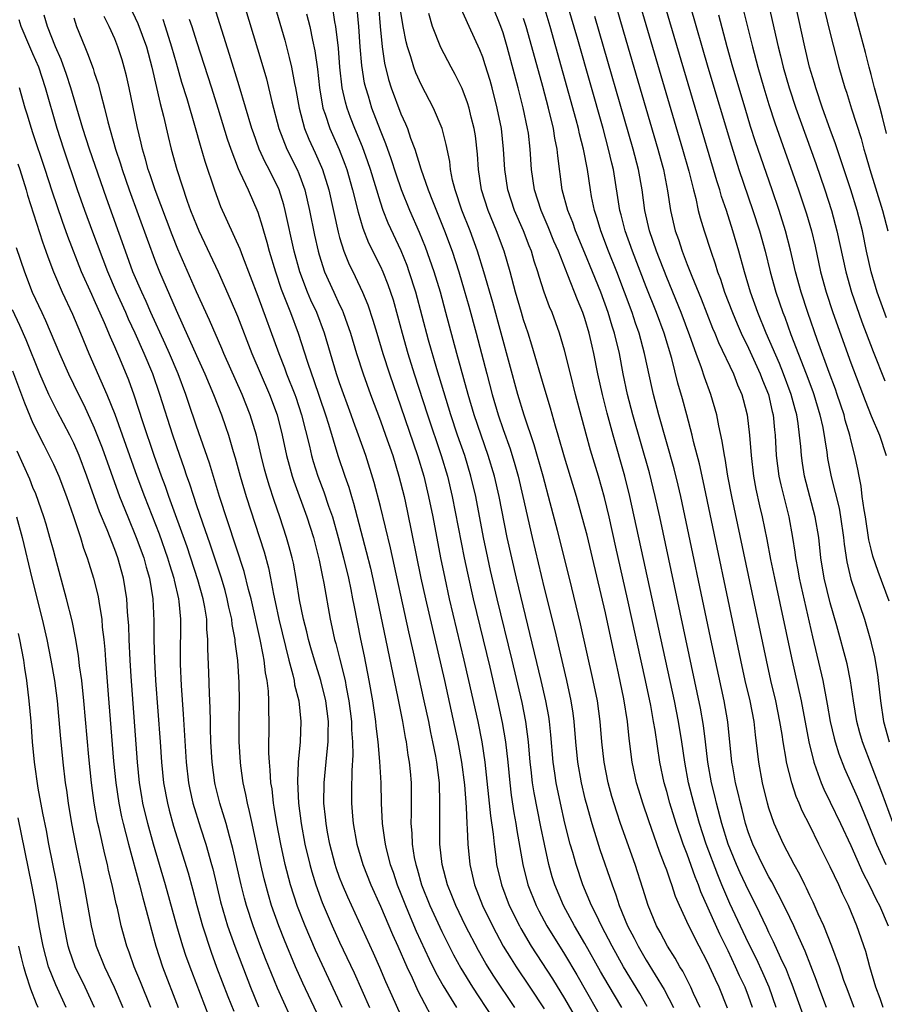
# Model space of a CAD drawing. Units: inches. Extents: x 2667000 to 2670000, y 1560000 to 1561272.
# Drawn here: x 2668214 to 2668298, y 1561079 to 1561176 of the extents above; entities that cross this region are included whole.
import ezdxf

# ---------------------------------------------------------------- set-up
doc = ezdxf.new("R2010")
doc.units = ezdxf.units.IN
doc.header["$MEASUREMENT"] = 0
doc.layers.add('LD26671560_2ft', color=115, linetype='Continuous')

msp = doc.modelspace()

# ---------------------------------------------------------------- linework, layer by layer
at = {"layer": 'LD26671560_2ft'}
for points, elevation in [([(2668273.636, 1561179.636), (2668278.55, 1561163), (2668279.155, 1561160.845), (2668279.605, 1561159), (2668279.833, 1561158.167), (2668280.08, 1561157), (2668280.263, 1561156.263), (2668280.661, 1561155), (2668281.316, 1561153), (2668281.751, 1561151.751), (2668281.97, 1561151), (2668282.253, 1561150.253), (2668282.666, 1561149), (2668283.431, 1561147), (2668283.893, 1561145.893), (2668284.287, 1561145), (2668285, 1561143.525), (2668286.149, 1561141), (2668286.378, 1561140.378), (2668286.942, 1561139), (2668287.321, 1561137.321), (2668287.409, 1561137), (2668287.538, 1561135.538), (2668287.606, 1561135), (2668287.718, 1561133), (2668287.969, 1561131), (2668288.147, 1561130.147), (2668288.938, 1561127), (2668289.311, 1561125), (2668289.543, 1561123.543), (2668289.604, 1561123), (2668289.833, 1561121.833), (2668289.97, 1561121), (2668291.27, 1561115.27), (2668292.266, 1561111), (2668292.702, 1561108.702), (2668293, 1561107), (2668293.372, 1561105.372), (2668293.471, 1561105), (2668293.831, 1561103.83), (2668294.388, 1561102.388), (2668295.624, 1561099.624), (2668296.22, 1561098.22), (2668297.509, 1561095), (2668298.443, 1561093)], 8382), ([(2668238.064, 1561179), (2668239.653, 1561173.653), (2668239.822, 1561173), (2668240.061, 1561171.939), (2668240.308, 1561171), (2668240.597, 1561169.403), (2668240.688, 1561169), (2668241.036, 1561167), (2668241.561, 1561165), (2668241.978, 1561163.978), (2668242.614, 1561162.614), (2668243.236, 1561161.236), (2668243.329, 1561161), (2668243.954, 1561159), (2668244.856, 1561154.856), (2668245, 1561154.328), (2668245.406, 1561153), (2668245.858, 1561151.858), (2668246.521, 1561150.521), (2668247.247, 1561149), (2668247.77, 1561147.77), (2668248.265, 1561146.265), (2668248.632, 1561145), (2668249.243, 1561143), (2668249.895, 1561141), (2668251, 1561137.786), (2668252.616, 1561133), (2668253.226, 1561131), (2668253.711, 1561129), (2668254.114, 1561127), (2668254.873, 1561123), (2668255.281, 1561121), (2668255.732, 1561119), (2668257.162, 1561113), (2668257.623, 1561111), (2668258.518, 1561107), (2668258.922, 1561105), (2668259.223, 1561103), (2668259.763, 1561097.763), (2668260.019, 1561095.981), (2668260.108, 1561095), (2668260.286, 1561093.714), (2668260.362, 1561093), (2668260.83, 1561091), (2668261.595, 1561089), (2668262.582, 1561087), (2668262.729, 1561086.729), (2668263.755, 1561085), (2668265.823, 1561081.823), (2668267, 1561079.907), (2668268.793, 1561076.793)], 8410), ([(2668271.46, 1561179), (2668273, 1561173.69), (2668276.138, 1561163), (2668276.559, 1561161.441), (2668276.674, 1561161), (2668277.084, 1561158.916), (2668277.374, 1561157), (2668277.825, 1561155), (2668278.138, 1561154.138), (2668278.505, 1561153), (2668279, 1561151.712), (2668279.454, 1561150.546), (2668280.357, 1561148.357), (2668281.488, 1561145.488), (2668281.698, 1561145), (2668282.066, 1561144.066), (2668283.515, 1561141), (2668283.931, 1561139.931), (2668284.349, 1561139), (2668284.484, 1561138.484), (2668284.868, 1561137), (2668285.093, 1561135), (2668285.252, 1561133), (2668285.496, 1561131), (2668285.724, 1561129.724), (2668286.082, 1561128.082), (2668286.336, 1561127), (2668286.784, 1561124.784), (2668287.146, 1561122.853), (2668287.529, 1561121), (2668289.211, 1561113.211), (2668290.136, 1561109), (2668290.89, 1561105), (2668291.386, 1561103), (2668291.633, 1561102.367), (2668292.109, 1561101), (2668292.373, 1561100.372), (2668293, 1561099.105), (2668294.005, 1561097), (2668295, 1561094.856), (2668296.175, 1561092.175), (2668296.817, 1561091), (2668297.53, 1561089.53), (2668297.809, 1561089), (2668298.662, 1561087)], 8384), ([(2668284.102, 1561178.102), (2668285.379, 1561173), (2668285.919, 1561171), (2668286.501, 1561169), (2668287, 1561167.364), (2668287.576, 1561165.576), (2668289.888, 1561159), (2668290.659, 1561156.659), (2668291.145, 1561155), (2668291.504, 1561153.504), (2668292.047, 1561151), (2668292.59, 1561149), (2668293.249, 1561147), (2668295, 1561142.085), (2668296.403, 1561138.403), (2668297, 1561136.9), (2668297.811, 1561135), (2668298.465, 1561133)], 8374), ([(2668292.087, 1561178.087), (2668293, 1561174.287), (2668293.839, 1561171), (2668294.416, 1561169), (2668294.569, 1561168.569), (2668295.075, 1561166.925), (2668296.022, 1561164.022), (2668296.28, 1561163), (2668296.456, 1561162.456), (2668296.873, 1561161), (2668298.1, 1561157), (2668298.627, 1561155)], 8368), ([(2668224.456, 1561177), (2668225.281, 1561175.281), (2668226.103, 1561173), (2668226.637, 1561171), (2668227.446, 1561167.445), (2668227.774, 1561166.226), (2668228.228, 1561164.228), (2668228.529, 1561163), (2668229.075, 1561161), (2668230.1, 1561157.9), (2668230.426, 1561157), (2668231, 1561155.534), (2668231.229, 1561155), (2668233.118, 1561151), (2668234.309, 1561148.309), (2668235, 1561146.641), (2668236.414, 1561143), (2668238.141, 1561139), (2668238.882, 1561137), (2668239.392, 1561135), (2668239.815, 1561133), (2668240.055, 1561132.055), (2668240.356, 1561131), (2668240.511, 1561130.511), (2668241.811, 1561127), (2668242.442, 1561125), (2668243, 1561122.789), (2668243.295, 1561121.295), (2668243.462, 1561120.538), (2668244.082, 1561117), (2668244.256, 1561116.256), (2668244.516, 1561115), (2668244.628, 1561114.628), (2668245, 1561113.188), (2668245.542, 1561111), (2668245.648, 1561110.352), (2668245.918, 1561109), (2668246.161, 1561107), (2668246.178, 1561106.178), (2668246.275, 1561105), (2668246.311, 1561103.689), (2668246.192, 1561102.192), (2668246.167, 1561100.166), (2668246.169, 1561099), (2668246.257, 1561097.743), (2668246.325, 1561097), (2668246.683, 1561095), (2668247.273, 1561093), (2668248.063, 1561091), (2668249, 1561088.931), (2668250.17, 1561086.17), (2668250.701, 1561085), (2668251.568, 1561083), (2668252.088, 1561081.912), (2668252.652, 1561080.652), (2668254.58, 1561077)], 8420), ([(2668262.157, 1561079), (2668260.081, 1561082.081), (2668259.308, 1561083.308), (2668258.578, 1561084.578), (2668257.324, 1561087), (2668256.364, 1561089), (2668255.976, 1561089.976), (2668255.546, 1561091), (2668255.028, 1561093), (2668254.819, 1561095), (2668254.792, 1561097), (2668254.82, 1561099), (2668254.757, 1561101), (2668254.512, 1561103), (2668254.411, 1561103.589), (2668254.135, 1561105), (2668253.926, 1561105.926), (2668253.714, 1561107), (2668253.286, 1561109), (2668252.231, 1561113.77), (2668251.767, 1561115.767), (2668249.975, 1561123.975), (2668249, 1561128.033), (2668248.391, 1561130.391), (2668247.574, 1561133), (2668246.856, 1561135), (2668246.349, 1561136.349), (2668246.129, 1561137), (2668245, 1561140.133), (2668244.707, 1561141), (2668243.519, 1561145), (2668242.759, 1561147), (2668242.202, 1561148.202), (2668241.873, 1561149), (2668241.115, 1561151), (2668240.56, 1561153), (2668239.672, 1561157), (2668239.534, 1561157.534), (2668239.078, 1561159), (2668238.108, 1561161), (2668237.722, 1561161.722), (2668237.144, 1561163), (2668236.568, 1561164.568), (2668236.425, 1561165), (2668235.187, 1561169.187), (2668234.243, 1561172.243), (2668232.737, 1561177)], 8414), ([(2668235.684, 1561177), (2668237.402, 1561171.402), (2668237.853, 1561169.853), (2668238.382, 1561167.618), (2668239.065, 1561165), (2668239.839, 1561163), (2668240.836, 1561161), (2668241, 1561160.602), (2668241.591, 1561159), (2668242.07, 1561157), (2668242.558, 1561154.558), (2668242.9, 1561153), (2668243, 1561152.655), (2668243.533, 1561151), (2668244.427, 1561149), (2668245, 1561147.762), (2668245.256, 1561147.256), (2668245.358, 1561147), (2668245.542, 1561146.458), (2668246.076, 1561145), (2668246.67, 1561143), (2668247.31, 1561141), (2668248.025, 1561139), (2668249, 1561136.394), (2668249.501, 1561135), (2668250.194, 1561133), (2668250.81, 1561131), (2668251.313, 1561129), (2668251.618, 1561127.618), (2668252.963, 1561121), (2668253.394, 1561119), (2668255.247, 1561111), (2668256.57, 1561105), (2668256.938, 1561103), (2668257.208, 1561100.792), (2668257.378, 1561098.622), (2668257.45, 1561097), (2668257.495, 1561096.505), (2668257.551, 1561095), (2668257.74, 1561093), (2668258.209, 1561091), (2668258.991, 1561089), (2668259.943, 1561087), (2668261.012, 1561085.012), (2668261.77, 1561083.77), (2668262.269, 1561083), (2668263.607, 1561081), (2668265, 1561078.88)], 8412), ([(2668272.606, 1561079), (2668271.259, 1561081.259), (2668270.531, 1561082.531), (2668269, 1561085.279), (2668267.983, 1561087), (2668266.896, 1561089), (2668266.058, 1561091), (2668265.809, 1561091.809), (2668265.479, 1561093), (2668265.045, 1561095), (2668264.689, 1561096.689), (2668264.026, 1561100.026), (2668263.876, 1561101), (2668263.748, 1561102.252), (2668263.655, 1561103), (2668263.486, 1561105), (2668263.221, 1561107), (2668262.851, 1561108.851), (2668261.879, 1561113), (2668260.422, 1561119), (2668259.767, 1561121.767), (2668259.494, 1561123), (2668259.085, 1561125), (2668258.32, 1561129), (2668257.845, 1561131), (2668257.238, 1561133), (2668256.548, 1561135), (2668255.88, 1561137), (2668254.503, 1561141.497), (2668253.704, 1561144.296), (2668252.464, 1561149), (2668251.819, 1561151), (2668251.602, 1561151.602), (2668251.025, 1561153.025), (2668249.758, 1561155.758), (2668249.278, 1561157), (2668249, 1561157.809), (2668248.01, 1561161), (2668247.756, 1561161.756), (2668247.229, 1561163.229), (2668246.496, 1561165), (2668246.073, 1561166.073), (2668245.737, 1561167), (2668245.573, 1561167.573), (2668245.267, 1561169), (2668245.035, 1561171), (2668244.88, 1561172.88), (2668244.641, 1561175), (2668244.549, 1561175.451), (2668244.314, 1561177)], 8406), ([(2668275.101, 1561079.101), (2668274.374, 1561080.374), (2668272.771, 1561083), (2668271.653, 1561085), (2668270.604, 1561087), (2668270.104, 1561088.104), (2668269.628, 1561089), (2668268.795, 1561091), (2668268.138, 1561093), (2668267.814, 1561094.186), (2668267.569, 1561095), (2668267.042, 1561097.042), (2668266.601, 1561099), (2668266.193, 1561101), (2668266.07, 1561101.93), (2668265.898, 1561103), (2668265.677, 1561105.677), (2668265.534, 1561107), (2668265.468, 1561107.468), (2668265.187, 1561109), (2668264.731, 1561111), (2668262.302, 1561121), (2668261.835, 1561123), (2668261.403, 1561125), (2668260.615, 1561129), (2668260.145, 1561131), (2668259.544, 1561133), (2668258.847, 1561135), (2668258.178, 1561137), (2668257.575, 1561139), (2668256.454, 1561143), (2668255.401, 1561147), (2668254.856, 1561149), (2668254.237, 1561151), (2668253.396, 1561153.396), (2668252.824, 1561154.824), (2668251.88, 1561157), (2668251.072, 1561159), (2668250.527, 1561160.527), (2668250.038, 1561162.038), (2668249.52, 1561163.52), (2668249, 1561164.818), (2668248.166, 1561167), (2668247.814, 1561168.186), (2668247.552, 1561169), (2668247.448, 1561169.448), (2668247.175, 1561171.175), (2668247.015, 1561173), (2668246.871, 1561175), (2668246.723, 1561176.723)], 8404), ([(2668248.797, 1561177), (2668248.953, 1561175), (2668249.161, 1561173), (2668249.402, 1561171.402), (2668249.795, 1561169.794), (2668250.045, 1561169), (2668251, 1561166.441), (2668251.454, 1561165.454), (2668251.63, 1561165), (2668251.939, 1561164.061), (2668252.345, 1561163), (2668252.932, 1561161.068), (2668253.657, 1561159), (2668254.072, 1561157.928), (2668255.266, 1561155), (2668255.999, 1561153), (2668256.649, 1561151), (2668257.195, 1561149.195), (2668257.634, 1561147.634), (2668258.35, 1561145), (2668259.391, 1561141), (2668259.933, 1561139), (2668260.524, 1561137), (2668261, 1561135.574), (2668261.677, 1561133.677), (2668262.151, 1561132.151), (2668262.47, 1561131), (2668262.939, 1561129), (2668263.821, 1561125), (2668265, 1561120.039), (2668266.01, 1561116.01), (2668267.197, 1561111), (2668267.629, 1561109), (2668267.812, 1561107.812), (2668267.911, 1561107), (2668268.065, 1561105), (2668268.273, 1561103), (2668268.643, 1561101), (2668269, 1561099.441), (2668269.108, 1561099), (2668269.66, 1561097), (2668270.472, 1561094.472), (2668271.652, 1561091), (2668272.027, 1561090.027), (2668272.346, 1561089), (2668273.17, 1561087), (2668273.811, 1561085.81), (2668274.208, 1561085), (2668275, 1561083.651), (2668276.765, 1561080.765), (2668277.669, 1561079)], 8402), ([(2668280.262, 1561079), (2668279.632, 1561080.368), (2668279.361, 1561081), (2668278.564, 1561082.565), (2668278.284, 1561083), (2668277.835, 1561083.836), (2668277.076, 1561085), (2668276.373, 1561086.373), (2668276.013, 1561087), (2668275.179, 1561089), (2668274.666, 1561090.666), (2668273.899, 1561093), (2668272.485, 1561097), (2668272.108, 1561098.108), (2668271.642, 1561099.641), (2668271.279, 1561101), (2668270.873, 1561103), (2668270.642, 1561105), (2668270.478, 1561107), (2668270.212, 1561109), (2668269.816, 1561111), (2668268.561, 1561116.561), (2668267.503, 1561121), (2668266.319, 1561125.681), (2668265.602, 1561128.398), (2668264.897, 1561131), (2668264.046, 1561134.046), (2668263.047, 1561136.952), (2668262.432, 1561139), (2668259.975, 1561147.975), (2668259.112, 1561151), (2668258.506, 1561153), (2668257.785, 1561155), (2668256.972, 1561157.028), (2668256.296, 1561159), (2668256.049, 1561159.951), (2668255.846, 1561161), (2668255.768, 1561161.768), (2668255.435, 1561163.435), (2668255.03, 1561165), (2668254.189, 1561167), (2668253, 1561169.25), (2668252.467, 1561170.467), (2668252.272, 1561171), (2668251.978, 1561172.022), (2668251.647, 1561173), (2668251.5, 1561173.5), (2668251.209, 1561175), (2668251, 1561176.392)], 8400), ([(2668285.396, 1561079), (2668285, 1561080.121), (2668284.67, 1561081), (2668284.124, 1561082.124), (2668283.741, 1561083), (2668283, 1561084.562), (2668282.191, 1561086.191), (2668280.333, 1561090.333), (2668280.104, 1561091), (2668279.781, 1561091.781), (2668279, 1561094), (2668278.609, 1561095), (2668277.929, 1561097), (2668277.313, 1561099), (2668277, 1561100.155), (2668276.745, 1561101), (2668276.319, 1561103), (2668275.859, 1561106.14), (2668275.713, 1561107), (2668275.433, 1561108.567), (2668274.931, 1561111), (2668273.168, 1561119), (2668272.037, 1561124.037), (2668271.368, 1561127), (2668270.904, 1561128.904), (2668270.31, 1561131), (2668269.547, 1561133.547), (2668269.112, 1561135.112), (2668268.088, 1561139), (2668267.574, 1561141), (2668267, 1561143.333), (2668266.517, 1561145), (2668265.784, 1561147), (2668265.547, 1561147.547), (2668265.026, 1561149), (2668264.53, 1561150.53), (2668264.4, 1561151), (2668264.04, 1561152.04), (2668263.76, 1561153), (2668263.535, 1561153.535), (2668262.978, 1561155), (2668262.111, 1561157), (2668261.452, 1561159), (2668261.157, 1561161), (2668261.04, 1561163), (2668260.825, 1561165), (2668260.429, 1561167), (2668259.912, 1561169), (2668259.714, 1561169.714), (2668259.242, 1561171.243), (2668259, 1561171.972), (2668258.711, 1561172.711), (2668257.691, 1561175), (2668256.765, 1561177)], 8396), ([(2668287.709, 1561079), (2668287.004, 1561081.004), (2668286.402, 1561082.402), (2668285.771, 1561083.771), (2668285, 1561085.291), (2668283.183, 1561089.183), (2668282.397, 1561091), (2668281.986, 1561091.986), (2668280.861, 1561095), (2668280.215, 1561097), (2668279.643, 1561099), (2668279.135, 1561101), (2668278.768, 1561103), (2668278.483, 1561105), (2668278.152, 1561107), (2668277.757, 1561109), (2668273.407, 1561129), (2668272.907, 1561131), (2668271.756, 1561135), (2668271.17, 1561137.17), (2668270.717, 1561139), (2668270.273, 1561141), (2668269.866, 1561143), (2668269.699, 1561143.699), (2668269.42, 1561145), (2668269, 1561146.42), (2668268.803, 1561147), (2668268.261, 1561148.261), (2668267.338, 1561150.662), (2668266.401, 1561153), (2668265.972, 1561153.972), (2668265.402, 1561155.402), (2668264.702, 1561157), (2668264.061, 1561159), (2668263.78, 1561161), (2668263.651, 1561163), (2668263.465, 1561164.535), (2668263.395, 1561165), (2668262.968, 1561167.032), (2668262.473, 1561169), (2668261.4, 1561173), (2668261, 1561174.356), (2668260.78, 1561175), (2668259.941, 1561177)], 8394), ([(2668292.643, 1561079), (2668291.89, 1561081), (2668291.663, 1561081.663), (2668290.538, 1561084.538), (2668289.752, 1561086.248), (2668289.423, 1561087), (2668288.646, 1561088.647), (2668287.885, 1561090.115), (2668287.295, 1561091.295), (2668287, 1561091.787), (2668286.372, 1561093), (2668285.414, 1561095), (2668285, 1561096.09), (2668284.707, 1561097), (2668284.377, 1561098.377), (2668284.205, 1561099), (2668283.995, 1561099.995), (2668283.737, 1561101), (2668283.453, 1561102.548), (2668283.377, 1561103), (2668282.964, 1561106.964), (2668282.608, 1561109), (2668281.409, 1561114.591), (2668278.381, 1561129), (2668278.124, 1561130.124), (2668277.727, 1561131.727), (2668276.242, 1561137), (2668275.706, 1561139), (2668275.566, 1561139.566), (2668274.84, 1561143), (2668274.298, 1561145), (2668273.953, 1561145.953), (2668273.608, 1561147), (2668272.108, 1561151), (2668271.31, 1561153), (2668270.54, 1561155), (2668270.201, 1561156.201), (2668269.927, 1561157), (2668269.65, 1561158.35), (2668269.533, 1561159), (2668269.235, 1561161), (2668268.858, 1561163), (2668268.476, 1561164.476), (2668268.374, 1561165), (2668268.154, 1561165.846), (2668266.158, 1561173), (2668265.591, 1561175), (2668265, 1561176.946)], 8390), ([(2668295.337, 1561079), (2668294.571, 1561081), (2668294.333, 1561081.667), (2668293.9, 1561083), (2668293.166, 1561085), (2668292.362, 1561087), (2668291.813, 1561088.187), (2668291.323, 1561089.323), (2668291, 1561089.966), (2668290.682, 1561090.682), (2668290.507, 1561091), (2668290.024, 1561092.024), (2668289.452, 1561093), (2668288.414, 1561095), (2668287.522, 1561097), (2668287, 1561098.514), (2668286.86, 1561099), (2668286.369, 1561101), (2668286.002, 1561103), (2668285.893, 1561104.107), (2668285.686, 1561105.686), (2668285.542, 1561107), (2668285.146, 1561109), (2668284.679, 1561111), (2668284.239, 1561113), (2668280.554, 1561130.554), (2668280.193, 1561132.193), (2668279.625, 1561134.375), (2668279.483, 1561135), (2668278.967, 1561137), (2668278.547, 1561138.547), (2668278.095, 1561140.095), (2668277.491, 1561142.509), (2668276.74, 1561145), (2668275.995, 1561147), (2668275, 1561149.504), (2668273.639, 1561153), (2668272.933, 1561155), (2668272.554, 1561156.554), (2668272.427, 1561157), (2668271.779, 1561161), (2668271.624, 1561161.624), (2668271.317, 1561163), (2668270.767, 1561165), (2668268.292, 1561173.708), (2668267.336, 1561177)], 8388), ([(2668299.119, 1561097.119), (2668298.05, 1561100.05), (2668296.146, 1561105), (2668295.892, 1561105.892), (2668295.602, 1561107), (2668295.272, 1561109), (2668294.984, 1561110.984), (2668294.634, 1561112.634), (2668293.649, 1561116.351), (2668293, 1561118.608), (2668292.405, 1561121), (2668292.079, 1561123), (2668291.869, 1561125), (2668291.532, 1561127), (2668290.984, 1561129), (2668290.472, 1561131), (2668290.272, 1561132.272), (2668290.174, 1561133), (2668290.116, 1561133.884), (2668289.998, 1561135), (2668289.855, 1561136.145), (2668289.713, 1561137), (2668289.551, 1561137.551), (2668289.178, 1561139), (2668288.427, 1561141), (2668288.018, 1561142.018), (2668286.74, 1561145), (2668285.925, 1561147), (2668285.204, 1561149), (2668284.593, 1561151), (2668284.049, 1561153), (2668283.476, 1561155), (2668282.831, 1561157), (2668282.355, 1561158.355), (2668282.179, 1561159), (2668281.886, 1561159.886), (2668281.571, 1561161), (2668276.876, 1561176.875)], 8380), ([(2668279.308, 1561177), (2668281.036, 1561171), (2668283.322, 1561163.322), (2668284.068, 1561161), (2668285.433, 1561157), (2668286.069, 1561155), (2668286.614, 1561153), (2668287.119, 1561151), (2668287.686, 1561149), (2668288.357, 1561147), (2668288.541, 1561146.541), (2668289.136, 1561144.864), (2668290.632, 1561141), (2668291.28, 1561139.28), (2668291.38, 1561139), (2668291.983, 1561137), (2668292.256, 1561135.744), (2668292.657, 1561133.343), (2668292.737, 1561132.737), (2668293.086, 1561130.914), (2668293.854, 1561127.854), (2668294.009, 1561127), (2668294.296, 1561125), (2668294.356, 1561124.356), (2668294.61, 1561122.61), (2668295, 1561120.917), (2668296.345, 1561117), (2668296.934, 1561114.934), (2668297, 1561114.655), (2668297.312, 1561113.312), (2668297.605, 1561111.605), (2668297.688, 1561111), (2668297.907, 1561109), (2668298.215, 1561107), (2668298.762, 1561105)], 8378), ([(2668286.997, 1561176.997), (2668287.888, 1561173), (2668288.122, 1561172.122), (2668288.394, 1561171), (2668288.979, 1561168.979), (2668289.63, 1561167), (2668291.579, 1561161.579), (2668292.458, 1561159), (2668293.104, 1561157), (2668293.654, 1561155), (2668294.503, 1561151), (2668295.072, 1561149), (2668296.1, 1561146.1), (2668297.194, 1561143.194), (2668298.318, 1561140.318)], 8372), ([(2668298.494, 1561146.493), (2668297.593, 1561149), (2668296.995, 1561151), (2668296.552, 1561153), (2668296.135, 1561155), (2668295.618, 1561157), (2668295, 1561159.015), (2668293.515, 1561163.515), (2668293, 1561164.897), (2668292.247, 1561167), (2668291.572, 1561169), (2668291.45, 1561169.45), (2668290.975, 1561171), (2668290.498, 1561173), (2668289.641, 1561177)], 8370), ([(2668298.51, 1561164.509), (2668298.121, 1561166.121), (2668297.893, 1561167), (2668297.332, 1561169), (2668297, 1561170.285), (2668296.796, 1561171), (2668296.438, 1561172.438), (2668295.77, 1561175), (2668295.155, 1561177.155)], 8366), ([(2668243.334, 1561077.334), (2668241.393, 1561081.393), (2668240.675, 1561083), (2668239.599, 1561085.599), (2668239.057, 1561087), (2668238.354, 1561089), (2668238.036, 1561090.036), (2668237.615, 1561091.615), (2668237.298, 1561093), (2668236.438, 1561097), (2668236.197, 1561098.197), (2668235.981, 1561099), (2668235.838, 1561099.838), (2668235.569, 1561101), (2668235.331, 1561102.669), (2668235.292, 1561103), (2668235.183, 1561105), (2668235.185, 1561107), (2668235.209, 1561109), (2668235.192, 1561110.808), (2668235.055, 1561112.945), (2668234.796, 1561114.797), (2668234.788, 1561115), (2668234.499, 1561116.499), (2668234.456, 1561117), (2668234.179, 1561118.179), (2668234.019, 1561119), (2668233.799, 1561119.799), (2668233.435, 1561121), (2668232.333, 1561124.333), (2668231.611, 1561126.39), (2668231, 1561128.194), (2668230.728, 1561129), (2668230.313, 1561130.313), (2668230.061, 1561131), (2668229.801, 1561131.801), (2668229.366, 1561133), (2668228.673, 1561135), (2668227.432, 1561139), (2668226.722, 1561141), (2668225.882, 1561143), (2668225, 1561145), (2668224.355, 1561146.356), (2668224.08, 1561147), (2668223.174, 1561149), (2668222.319, 1561151), (2668220.856, 1561154.856), (2668220.07, 1561157), (2668219.366, 1561159), (2668218.015, 1561163), (2668217.379, 1561165), (2668216.248, 1561169), (2668215.569, 1561171), (2668215, 1561172.32), (2668214.687, 1561173), (2668213.847, 1561175), (2668213.646, 1561175.646)], 8428), ([(2668245.249, 1561079), (2668242.631, 1561084.632), (2668241.624, 1561087), (2668240.892, 1561088.892), (2668240.203, 1561091), (2668239.676, 1561093), (2668239.237, 1561095), (2668238.86, 1561097), (2668238.614, 1561098.614), (2668238.536, 1561099), (2668238.391, 1561100.391), (2668238.287, 1561101), (2668238.225, 1561102.225), (2668238.134, 1561103), (2668238.094, 1561103.906), (2668238.121, 1561107), (2668238.073, 1561108.073), (2668238.08, 1561109), (2668238.044, 1561109.956), (2668237.919, 1561111), (2668237.766, 1561111.766), (2668237.636, 1561113), (2668237.515, 1561113.515), (2668237.247, 1561115), (2668236.341, 1561119), (2668236.095, 1561119.905), (2668235.661, 1561121.661), (2668233.257, 1561129), (2668232.264, 1561132.264), (2668231, 1561135.897), (2668230.216, 1561138.216), (2668229.966, 1561139), (2668229.206, 1561141), (2668228.355, 1561143), (2668227.944, 1561143.944), (2668226.552, 1561147), (2668226.079, 1561148.079), (2668225.645, 1561149), (2668224.792, 1561151), (2668224.05, 1561153), (2668222.185, 1561158.185), (2668220.527, 1561163), (2668219.897, 1561165), (2668218.712, 1561169), (2668218.288, 1561170.288), (2668217.759, 1561171.759), (2668217.212, 1561173), (2668216.436, 1561175), (2668216.106, 1561176.106)], 8426), ([(2668219, 1561175.821), (2668219.278, 1561175), (2668220.071, 1561173), (2668220.354, 1561172.354), (2668220.883, 1561170.883), (2668221, 1561170.497), (2668221.389, 1561169.389), (2668221.634, 1561168.366), (2668222.014, 1561167), (2668222.329, 1561165.671), (2668223.076, 1561163), (2668223.556, 1561161.557), (2668223.718, 1561161), (2668224.407, 1561159), (2668226.165, 1561154.165), (2668227, 1561151.952), (2668227.38, 1561151), (2668229, 1561147.232), (2668229.715, 1561145.715), (2668231, 1561142.81), (2668231.822, 1561141), (2668232.663, 1561139), (2668233.439, 1561137), (2668233.849, 1561135.849), (2668234.13, 1561135), (2668234.587, 1561133.413), (2668234.785, 1561132.785), (2668235.265, 1561131), (2668235.86, 1561129), (2668237.168, 1561125), (2668237.607, 1561123.607), (2668238.037, 1561122.037), (2668238.253, 1561121), (2668238.543, 1561119.457), (2668238.713, 1561118.713), (2668239.065, 1561117), (2668240.042, 1561113), (2668240.427, 1561111.573), (2668240.543, 1561111), (2668240.592, 1561110.592), (2668241.003, 1561109), (2668241.219, 1561107), (2668241.14, 1561105), (2668240.949, 1561103), (2668240.873, 1561101.127), (2668240.982, 1561099), (2668241.235, 1561097), (2668241.611, 1561095), (2668242.085, 1561093), (2668242.283, 1561092.283), (2668242.677, 1561091), (2668243.298, 1561089.298), (2668244.28, 1561087), (2668245, 1561085.416), (2668246.413, 1561082.413), (2668247.917, 1561079)], 8424), ([(2668251, 1561078.267), (2668250.149, 1561080.149), (2668249.537, 1561081.537), (2668248.943, 1561082.942), (2668248.324, 1561084.324), (2668245.793, 1561089.793), (2668245.274, 1561091), (2668245, 1561091.736), (2668244.676, 1561092.676), (2668244.575, 1561093), (2668244.057, 1561095), (2668243.832, 1561096.168), (2668243.683, 1561097), (2668243.63, 1561097.63), (2668243.474, 1561099), (2668243.479, 1561101), (2668243.626, 1561102.374), (2668243.737, 1561103.737), (2668243.895, 1561105), (2668243.874, 1561105.874), (2668243.907, 1561107), (2668243.655, 1561109), (2668243.17, 1561111), (2668242.536, 1561113), (2668242.185, 1561114.185), (2668241.954, 1561115), (2668241.78, 1561115.78), (2668241.468, 1561117), (2668241.09, 1561118.91), (2668240.792, 1561120.792), (2668240.478, 1561122.478), (2668240.36, 1561123), (2668240.083, 1561124.083), (2668239.82, 1561125), (2668239.159, 1561127), (2668238.599, 1561128.599), (2668238.104, 1561130.104), (2668237.84, 1561131), (2668237.665, 1561131.665), (2668237.334, 1561133), (2668236.873, 1561135), (2668236.268, 1561137), (2668235.475, 1561139), (2668233.681, 1561143), (2668233.483, 1561143.483), (2668232.266, 1561146.266), (2668231, 1561149.013), (2668229.191, 1561153.191), (2668228.609, 1561154.609), (2668226.95, 1561159), (2668226.473, 1561160.474), (2668226.286, 1561161), (2668226.019, 1561162.019), (2668225.711, 1561163), (2668225.584, 1561163.584), (2668225.19, 1561165.19), (2668224.412, 1561169), (2668224.156, 1561170.156), (2668223.944, 1561171), (2668223.726, 1561171.727), (2668223.32, 1561173), (2668223, 1561173.778), (2668222.457, 1561175), (2668221.963, 1561175.963)], 8422), ([(2668227.716, 1561175.716), (2668227.945, 1561175), (2668228.567, 1561173), (2668229, 1561171.438), (2668229.55, 1561169.55), (2668230.057, 1561167.943), (2668230.889, 1561165.11), (2668231.367, 1561163.367), (2668231.822, 1561161.822), (2668232.758, 1561159), (2668233.363, 1561157.363), (2668235.238, 1561153.238), (2668235.499, 1561152.502), (2668237, 1561148.62), (2668239.047, 1561143), (2668239.607, 1561141.607), (2668239.82, 1561141), (2668240.609, 1561139), (2668240.71, 1561138.71), (2668241.283, 1561137), (2668242.058, 1561133.942), (2668242.268, 1561133), (2668242.429, 1561132.429), (2668242.874, 1561131), (2668243.466, 1561129.466), (2668243.928, 1561128.071), (2668244.308, 1561127), (2668244.873, 1561125), (2668245.38, 1561123), (2668245.856, 1561121), (2668246.098, 1561119.902), (2668246.276, 1561119), (2668246.381, 1561118.381), (2668247.04, 1561115.04), (2668247.391, 1561113.391), (2668247.873, 1561111), (2668248.214, 1561109), (2668248.498, 1561107), (2668248.538, 1561106.538), (2668248.736, 1561105), (2668248.92, 1561103.08), (2668249.027, 1561101), (2668249.06, 1561099), (2668249.153, 1561097), (2668249.407, 1561095.406), (2668249.447, 1561095), (2668249.58, 1561094.42), (2668249.96, 1561093), (2668250.237, 1561092.238), (2668250.642, 1561091), (2668251, 1561090.125), (2668251.435, 1561089), (2668251.892, 1561087.892), (2668252.495, 1561086.495), (2668253.756, 1561083.756), (2668254.421, 1561082.421), (2668255.137, 1561081.137), (2668256.432, 1561079)], 8418), ([(2668230.301, 1561175.699), (2668230.54, 1561175), (2668231, 1561173.509), (2668232.456, 1561169), (2668233.091, 1561167), (2668234.003, 1561164.002), (2668234.346, 1561163), (2668235.084, 1561161.084), (2668235.253, 1561160.747), (2668236.052, 1561159), (2668237, 1561156.825), (2668237.439, 1561155.439), (2668237.551, 1561155), (2668237.891, 1561153.891), (2668238.115, 1561153), (2668238.717, 1561151), (2668239.301, 1561149.301), (2668240.205, 1561147), (2668240.95, 1561145), (2668241.866, 1561142.134), (2668242.255, 1561141), (2668242.461, 1561140.461), (2668243.635, 1561137), (2668243.926, 1561136.074), (2668244.837, 1561133), (2668245.506, 1561131), (2668245.904, 1561129.904), (2668246.158, 1561129), (2668246.369, 1561128.369), (2668247.614, 1561123.614), (2668248.009, 1561122.009), (2668248.689, 1561119), (2668250.71, 1561109.29), (2668251.144, 1561107), (2668251.412, 1561105.412), (2668251.503, 1561105), (2668251.687, 1561103.687), (2668251.817, 1561103), (2668251.909, 1561102.091), (2668251.993, 1561101), (2668252, 1561098), (2668251.97, 1561097), (2668252.067, 1561096.067), (2668252.107, 1561095), (2668252.306, 1561093.694), (2668252.452, 1561093), (2668252.586, 1561092.586), (2668253.01, 1561091), (2668253.815, 1561089), (2668255, 1561086.438), (2668256.153, 1561084.153), (2668256.858, 1561082.858), (2668257.998, 1561081), (2668259.921, 1561078.079)], 8416), ([(2668241.764, 1561176.236), (2668242.097, 1561175), (2668242.353, 1561173.647), (2668242.59, 1561172.59), (2668242.826, 1561170.826), (2668243.034, 1561169), (2668243.376, 1561167), (2668243.583, 1561166.417), (2668244.033, 1561165), (2668244.948, 1561162.948), (2668245.513, 1561161.513), (2668245.695, 1561161), (2668246.278, 1561159), (2668246.811, 1561156.811), (2668247.266, 1561155.266), (2668247.832, 1561153.832), (2668249, 1561151.497), (2668249.227, 1561151), (2668249.731, 1561149.731), (2668249.986, 1561149), (2668250.23, 1561148.23), (2668250.667, 1561146.667), (2668251.109, 1561145), (2668251.689, 1561143), (2668252.311, 1561141), (2668253.586, 1561137), (2668254.939, 1561133), (2668255.546, 1561131), (2668256.025, 1561129), (2668257.178, 1561123), (2668257.497, 1561121.497), (2668258.075, 1561119), (2668259.686, 1561112.315), (2668260.449, 1561109), (2668260.902, 1561106.903), (2668261.225, 1561105), (2668261.447, 1561103), (2668261.639, 1561101), (2668261.785, 1561099.785), (2668262.048, 1561098.048), (2668262.249, 1561097), (2668262.339, 1561096.34), (2668262.922, 1561093), (2668263.428, 1561091), (2668264.218, 1561089), (2668264.48, 1561088.48), (2668265.271, 1561087), (2668267, 1561084.231), (2668268.211, 1561082.21), (2668271.187, 1561077)], 8408), ([(2668282.944, 1561078.945), (2668282.129, 1561081), (2668281.755, 1561081.755), (2668281, 1561083.445), (2668280.184, 1561085), (2668279.173, 1561087), (2668278.243, 1561089), (2668277.868, 1561089.868), (2668277.507, 1561091), (2668277.356, 1561091.357), (2668277, 1561092.445), (2668276.798, 1561093), (2668276.287, 1561094.287), (2668275.262, 1561097.262), (2668274.67, 1561099), (2668274.265, 1561100.265), (2668274.049, 1561101), (2668273.628, 1561103), (2668273.33, 1561105.329), (2668273.154, 1561107), (2668272.803, 1561109.197), (2668272.284, 1561111.716), (2668271.815, 1561113.815), (2668271, 1561117.618), (2668269.746, 1561123), (2668269.215, 1561125.215), (2668269, 1561126.05), (2668268.161, 1561129), (2668267, 1561132.86), (2668266.396, 1561135), (2668266.128, 1561135.872), (2668265.638, 1561137.638), (2668265, 1561139.713), (2668263.816, 1561143.816), (2668263.437, 1561145), (2668263, 1561146.286), (2668262.787, 1561147), (2668262.216, 1561149), (2668261.681, 1561151), (2668261.093, 1561153), (2668260.357, 1561155), (2668259.531, 1561157), (2668258.891, 1561159), (2668258.59, 1561161), (2668258.491, 1561162.491), (2668258.282, 1561164.282), (2668258.167, 1561165), (2668257.868, 1561166.132), (2668257.666, 1561167), (2668257.513, 1561167.513), (2668257, 1561168.907), (2668256.303, 1561170.303), (2668255.918, 1561171), (2668254.915, 1561172.915), (2668254.091, 1561175), (2668253.742, 1561176.257)], 8398), ([(2668290.867, 1561076.867), (2668289.266, 1561081.266), (2668289, 1561081.902), (2668288.7, 1561082.7), (2668288.167, 1561083.833), (2668287.451, 1561085.451), (2668287, 1561086.36), (2668286.801, 1561086.802), (2668285.741, 1561089), (2668285, 1561090.453), (2668284.192, 1561092.193), (2668283.839, 1561093), (2668283.022, 1561095), (2668282.404, 1561097), (2668281.876, 1561099), (2668281.712, 1561099.713), (2668281.382, 1561101), (2668281.026, 1561103), (2668280.799, 1561105), (2668280.596, 1561106.596), (2668280.294, 1561108.295), (2668276.32, 1561127), (2668275.884, 1561129), (2668275.308, 1561131.308), (2668273.676, 1561137), (2668273.162, 1561139), (2668272.752, 1561141), (2668272.366, 1561143), (2668271.886, 1561145), (2668271.666, 1561145.666), (2668271.273, 1561147), (2668270.538, 1561149), (2668269.746, 1561151), (2668269, 1561152.823), (2668268.079, 1561155), (2668267.809, 1561155.809), (2668267.322, 1561157), (2668266.787, 1561159), (2668266.338, 1561162.338), (2668266.289, 1561163), (2668266.064, 1561164.064), (2668265.926, 1561165), (2668265.442, 1561167), (2668264.883, 1561169.117), (2668263.816, 1561173), (2668263.249, 1561175), (2668263, 1561175.772)], 8392), ([(2668298.181, 1561079), (2668297.887, 1561079.886), (2668297.453, 1561081), (2668296.876, 1561083), (2668296.48, 1561084.48), (2668295.604, 1561087), (2668294.777, 1561089), (2668294.181, 1561090.181), (2668293.825, 1561091), (2668293, 1561092.785), (2668291.885, 1561095), (2668291, 1561096.818), (2668290.254, 1561098.254), (2668289.961, 1561099), (2668289.661, 1561099.661), (2668289.221, 1561101), (2668288.716, 1561103), (2668288.676, 1561103.324), (2668288.383, 1561105), (2668288.287, 1561105.714), (2668288.076, 1561107), (2668287.67, 1561109), (2668287.199, 1561111), (2668286.75, 1561113), (2668283.356, 1561129), (2668282.988, 1561131), (2668282.711, 1561132.712), (2668282.646, 1561133), (2668282.426, 1561134.426), (2668282.082, 1561135.918), (2668281.889, 1561137), (2668281.316, 1561139), (2668280.689, 1561140.689), (2668280.398, 1561141.602), (2668279.879, 1561143), (2668279.274, 1561144.726), (2668278.408, 1561147), (2668277, 1561150.425), (2668275.987, 1561153), (2668275.307, 1561155), (2668274.868, 1561157), (2668274.59, 1561159), (2668274.234, 1561161), (2668273.73, 1561163), (2668269.98, 1561175.98)], 8386), ([(2668298.761, 1561118.761), (2668297.673, 1561121.673), (2668297.167, 1561123.167), (2668297, 1561123.844), (2668296.777, 1561124.777), (2668296.428, 1561127), (2668296.299, 1561127.701), (2668296.129, 1561129), (2668296.019, 1561130.019), (2668295.808, 1561131), (2668295.692, 1561131.692), (2668295.41, 1561133), (2668295, 1561134.565), (2668294.901, 1561135), (2668294.466, 1561136.466), (2668294.343, 1561137), (2668293.678, 1561139), (2668293.5, 1561139.5), (2668292.878, 1561141.122), (2668291.738, 1561144.262), (2668290.786, 1561147), (2668290.142, 1561149), (2668289.598, 1561151), (2668289.105, 1561153.106), (2668288.612, 1561155), (2668287.994, 1561157), (2668287.312, 1561159), (2668286.194, 1561162.194), (2668285.688, 1561163.688), (2668285.204, 1561165.204), (2668284.657, 1561167), (2668283.475, 1561171), (2668282.907, 1561173), (2668282.085, 1561176.086)], 8376), ([(2668240.153, 1561078.154), (2668238.912, 1561080.912), (2668237.761, 1561083.761), (2668237.203, 1561085.203), (2668236.538, 1561087), (2668235.891, 1561089), (2668235.697, 1561089.697), (2668235.37, 1561091), (2668234.568, 1561094.568), (2668234.224, 1561095.776), (2668233.898, 1561097), (2668233.3, 1561099), (2668232.84, 1561100.839), (2668232.801, 1561101), (2668232.526, 1561103), (2668232.416, 1561105), (2668232.389, 1561106.389), (2668232.358, 1561107), (2668232.336, 1561108.336), (2668232.259, 1561109.74), (2668232.201, 1561111.799), (2668232.106, 1561114.106), (2668232.117, 1561115), (2668232.017, 1561116.017), (2668232.004, 1561117), (2668231.829, 1561118.171), (2668231.665, 1561119), (2668231.143, 1561120.857), (2668230.075, 1561124.075), (2668228.304, 1561129), (2668227.969, 1561129.969), (2668227.58, 1561131), (2668226.863, 1561133), (2668225.776, 1561136.224), (2668224.92, 1561138.92), (2668224.381, 1561140.38), (2668223.494, 1561142.506), (2668223, 1561143.653), (2668222.578, 1561144.578), (2668221.991, 1561146.008), (2668221, 1561148.242), (2668220.754, 1561148.754), (2668219.764, 1561151), (2668218.426, 1561154.426), (2668217.896, 1561155.896), (2668216.877, 1561158.877), (2668216.195, 1561161), (2668215, 1561164.599), (2668214.855, 1561165), (2668214.425, 1561166.425), (2668214.235, 1561167), (2668213.693, 1561169)], 8430), ([(2668213.534, 1561161.534), (2668213.716, 1561161), (2668214.347, 1561159), (2668214.486, 1561158.486), (2668215.935, 1561153.935), (2668216.281, 1561153), (2668216.46, 1561152.46), (2668217.014, 1561151), (2668217.857, 1561149), (2668218.86, 1561146.859), (2668219.643, 1561145), (2668220.462, 1561143), (2668222.231, 1561139), (2668223, 1561137.054), (2668225.162, 1561131), (2668225.906, 1561129), (2668227.343, 1561125.343), (2668228.166, 1561123), (2668228.347, 1561122.347), (2668228.785, 1561121), (2668228.815, 1561120.815), (2668229.237, 1561119), (2668229.278, 1561118.722), (2668229.432, 1561117), (2668229.399, 1561113), (2668229.41, 1561112.59), (2668229.501, 1561110.5), (2668229.7, 1561107.7), (2668229.982, 1561103), (2668230.216, 1561101), (2668230.349, 1561100.349), (2668230.66, 1561099), (2668231.395, 1561096.605), (2668231.915, 1561095), (2668232.485, 1561093), (2668232.595, 1561092.595), (2668233.367, 1561089.367), (2668233.798, 1561087.798), (2668234.046, 1561087), (2668234.746, 1561085), (2668236.287, 1561081), (2668237.073, 1561079.074)], 8432), ([(2668213.376, 1561153.376), (2668214.176, 1561151), (2668214.93, 1561149), (2668215.859, 1561147), (2668216.235, 1561146.235), (2668217.602, 1561143), (2668218.476, 1561141), (2668219.452, 1561139), (2668219.973, 1561137.973), (2668221, 1561135.734), (2668221.774, 1561133.774), (2668223.48, 1561129), (2668224.279, 1561127), (2668225.117, 1561125), (2668225.839, 1561123), (2668226.08, 1561122.08), (2668226.402, 1561121), (2668226.731, 1561119), (2668226.839, 1561116.839), (2668226.844, 1561115), (2668226.889, 1561113), (2668226.996, 1561111), (2668227.449, 1561105), (2668227.585, 1561103), (2668227.789, 1561101), (2668228.168, 1561099), (2668228.335, 1561098.335), (2668228.769, 1561096.769), (2668230.189, 1561092.189), (2668230.619, 1561090.619), (2668231.032, 1561089), (2668231.575, 1561087), (2668232.422, 1561084.422), (2668232.966, 1561082.966), (2668234.081, 1561080.081), (2668234.658, 1561078.658)], 8434), ([(2668232.674, 1561077), (2668230.535, 1561082.535), (2668230.001, 1561084.001), (2668229.676, 1561085), (2668229.09, 1561087), (2668227.979, 1561091), (2668226.8, 1561095), (2668226.252, 1561097), (2668225.769, 1561099), (2668225.653, 1561099.653), (2668225.431, 1561101), (2668225.238, 1561103), (2668224.607, 1561111.393), (2668224.51, 1561113), (2668224.417, 1561115), (2668224.375, 1561116.375), (2668224.335, 1561117), (2668224.263, 1561117.737), (2668224.187, 1561119), (2668223.86, 1561121), (2668223.301, 1561123), (2668223, 1561123.821), (2668222.254, 1561125.746), (2668221.513, 1561127.513), (2668220.287, 1561131), (2668219.526, 1561133), (2668219, 1561134.216), (2668218.61, 1561135), (2668217.362, 1561137.362), (2668216.564, 1561139), (2668215.694, 1561141), (2668214.341, 1561144.341), (2668213.736, 1561145.736), (2668213, 1561147.282)], 8436), ([(2668213, 1561141.307), (2668214.176, 1561138.176), (2668215, 1561136.181), (2668216.054, 1561134.054), (2668216.604, 1561133), (2668217, 1561132.166), (2668217.523, 1561131), (2668218.28, 1561129), (2668218.958, 1561127.043), (2668219.643, 1561125), (2668219.957, 1561123.957), (2668220.319, 1561123), (2668220.472, 1561122.472), (2668220.941, 1561121), (2668221.346, 1561119.347), (2668221.414, 1561119), (2668221.467, 1561118.533), (2668221.731, 1561117), (2668221.786, 1561116.214), (2668221.934, 1561115), (2668222.034, 1561114.034), (2668222.097, 1561113), (2668222.174, 1561112.174), (2668222.354, 1561109.646), (2668222.898, 1561103.102), (2668223.097, 1561101), (2668223.398, 1561099), (2668223.675, 1561097.675), (2668223.834, 1561097), (2668224.343, 1561095), (2668225.42, 1561091), (2668225.738, 1561089.738), (2668226.311, 1561087.689), (2668226.586, 1561086.586), (2668227.04, 1561085), (2668227.692, 1561083), (2668229.219, 1561079)], 8438), ([(2668226.521, 1561079), (2668225.533, 1561081.533), (2668224.919, 1561083), (2668224.415, 1561084.415), (2668224.184, 1561085), (2668223.642, 1561087), (2668223.275, 1561088.725), (2668223.161, 1561089.161), (2668222.764, 1561091), (2668222.41, 1561092.41), (2668222.288, 1561093), (2668222.021, 1561094.021), (2668221.476, 1561096.524), (2668221.359, 1561097), (2668221.294, 1561097.294), (2668220.994, 1561098.994), (2668220.724, 1561101), (2668220.472, 1561103.528), (2668219.973, 1561109), (2668219.771, 1561111), (2668219.572, 1561112.428), (2668219.465, 1561113.465), (2668219.178, 1561115.178), (2668218.838, 1561116.838), (2668218.301, 1561119), (2668217.216, 1561123), (2668217, 1561123.749), (2668216.671, 1561125), (2668216.295, 1561126.295), (2668216.078, 1561127), (2668215.274, 1561129.274), (2668215, 1561129.9), (2668214.693, 1561130.693), (2668213.456, 1561133.456)], 8440), ([(2668213.399, 1561127), (2668213.967, 1561125), (2668214.906, 1561121), (2668215.923, 1561117), (2668216.364, 1561115), (2668216.753, 1561113), (2668217.11, 1561111), (2668217.37, 1561109), (2668217.661, 1561105.661), (2668217.932, 1561103), (2668218.167, 1561101), (2668218.277, 1561100.277), (2668218.444, 1561099), (2668218.778, 1561097), (2668219.162, 1561095), (2668219.991, 1561091), (2668220.705, 1561087), (2668221, 1561085.778), (2668221.204, 1561085), (2668222.011, 1561083), (2668222.963, 1561081), (2668223.791, 1561079)], 8442), ([(2668221.025, 1561079), (2668220.115, 1561081), (2668219.141, 1561083), (2668218.587, 1561084.587), (2668218.466, 1561085), (2668218.052, 1561087), (2668217.618, 1561089.618), (2668217.309, 1561091.309), (2668216.568, 1561095), (2668216.321, 1561096.321), (2668215.964, 1561098.036), (2668215.513, 1561100.487), (2668215.149, 1561103), (2668214.962, 1561105), (2668214.819, 1561107), (2668214.647, 1561109), (2668214.406, 1561111), (2668214.21, 1561112.21), (2668214.102, 1561113), (2668213.732, 1561115), (2668213.601, 1561115.601)], 8444), ([(2668218.244, 1561079), (2668217.228, 1561081.228), (2668216.535, 1561083), (2668215.993, 1561085), (2668215.614, 1561087), (2668215.279, 1561089), (2668214.912, 1561091), (2668213.57, 1561097.57)], 8446), ([(2668215.514, 1561079), (2668215.357, 1561079.357), (2668214.801, 1561080.801), (2668214.307, 1561082.307), (2668214.112, 1561083), (2668213.892, 1561083.892), (2668213.625, 1561085)], 8448)]:
    msp.add_lwpolyline(points, dxfattribs=dict(at, elevation=elevation))

doc.saveas('drawing.dxf')
